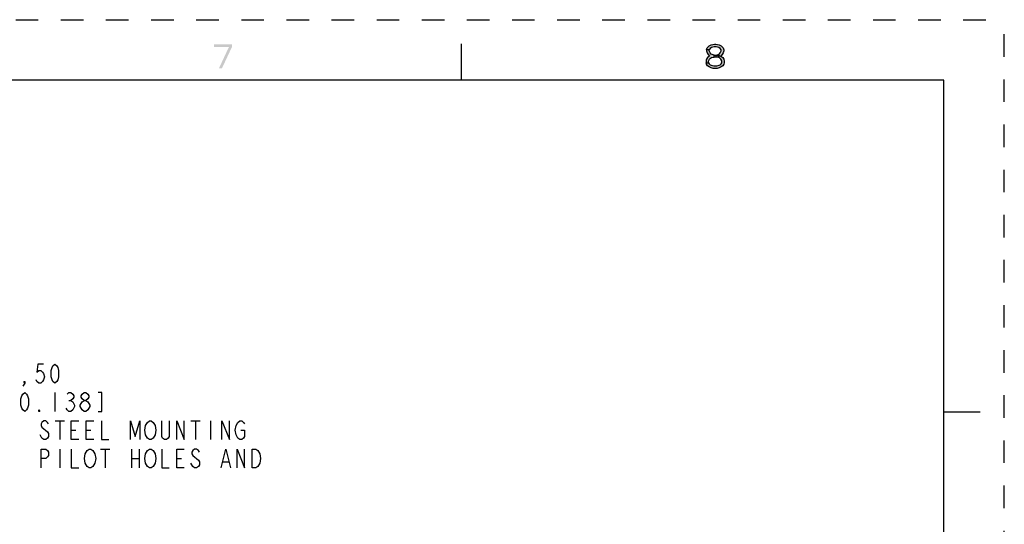
# Model space of a CAD drawing. Units: inches. Extents: x 0 to 68, y 0 to 44.
# Drawn here: x 51.7 to 68, y 35.6 to 44 of the extents above; entities that cross this region are included whole.
import ezdxf

# ---------------------------------------------------------------- set-up
doc = ezdxf.new("R2010")
doc.units = ezdxf.units.IN
doc.header["$LTSCALE"] = 3.74
doc.header["$MEASUREMENT"] = 0
doc.linetypes.add('HIDDEN', pattern=[0.2, 0.1, -0.1])
doc.layers.get('0').update_dxf_attribs({"linetype": 'CONTINUOUS'})
doc.layers.add('DEFAULT_2', color=8, linetype='HIDDEN')

msp = doc.modelspace()

# ---------------------------------------------------------------- hatches: boundary and pattern name
at = {"linetype": 'CONTINUOUS'}
for points in [[(63.107, 43.499), (63.065, 43.499), (63.073, 43.533), (63.09, 43.55), (63.107, 43.567), (63.14, 43.584), (63.198, 43.592), (63.215, 43.592), (63.273, 43.584), (63.307, 43.567), (63.323, 43.55), (63.34, 43.533), (63.348, 43.499), (63.348, 43.482), (63.34, 43.448), (63.323, 43.422), (63.298, 43.397), (63.273, 43.388), (63.223, 43.38), (63.223, 43.414), (63.257, 43.422), (63.273, 43.431), (63.29, 43.448), (63.307, 43.482), (63.307, 43.499), (63.29, 43.524), (63.265, 43.541), (63.223, 43.55), (63.19, 43.55), (63.148, 43.541), (63.123, 43.524)], [(63.065, 43.499), (63.065, 43.482), (63.073, 43.448), (63.09, 43.422), (63.115, 43.397), (63.082, 43.371), (63.065, 43.346), (63.057, 43.329), (63.057, 43.286), (63.098, 43.286), (63.098, 43.312), (63.115, 43.346), (63.132, 43.363), (63.148, 43.371), (63.19, 43.38), (63.19, 43.414), (63.157, 43.422), (63.14, 43.431), (63.123, 43.448), (63.107, 43.482), (63.107, 43.499)], [(63.19, 43.38), (63.19, 43.414), (63.223, 43.414), (63.273, 43.405), (63.298, 43.397), (63.332, 43.371), (63.348, 43.346), (63.357, 43.312), (63.357, 43.286), (63.348, 43.261), (63.332, 43.235), (63.307, 43.218), (63.273, 43.201), (63.24, 43.193), (63.173, 43.193), (63.14, 43.201), (63.107, 43.218), (63.082, 43.235), (63.065, 43.261), (63.057, 43.286), (63.098, 43.286), (63.107, 43.269), (63.123, 43.252), (63.14, 43.244), (63.182, 43.235), (63.232, 43.235), (63.273, 43.244), (63.29, 43.252), (63.307, 43.269), (63.315, 43.286), (63.315, 43.32), (63.298, 43.346), (63.282, 43.363), (63.265, 43.371), (63.223, 43.38)]]:
    msp.add_hatch(color=2, dxfattribs=at).paths.add_polyline_path(points)

# ---------------------------------------------------------------- linework, layer by layer
at = {"color": 7, "linetype": 'CONTINUOUS'}
for p, q in [((59, 43), (59, 43.6)), ((67, 43), (1, 43)), ((67, 1), (67, 43)), ((67, 37.5), (67.6, 37.5))]:
    msp.add_line(p, q, dxfattribs=at)
at = {"color": 2, "linetype": 'CONTINUOUS'}
for p, q in [((52.26, 37.82), (52.26, 37.508)), ((52.494, 37.69), (52.526, 37.69)), ((52.744, 37.508), (52.713, 37.534)), ((52.265, 37.351), (52.421, 37.351)), ((52.343, 37.351), (52.343, 37.039)), ((54.515, 37.351), (54.671, 37.351)), ((54.593, 37.351), (54.593, 37.039)), ((54.843, 37.351), (54.843, 37.039)), ((52.531, 37.195), (52.609, 37.195)), ((52.781, 37.195), (52.859, 37.195)), ((52.343, 36.883), (52.343, 36.57)), ((53.015, 36.883), (53.171, 36.883)), ((53.093, 36.883), (53.093, 36.57)), ((53.531, 36.883), (53.531, 36.57)), ((53.531, 36.726), (53.656, 36.726)), ((53.656, 36.883), (53.656, 36.57)), ((54.281, 36.726), (54.359, 36.726)), ((55.046, 36.674), (55.14, 36.674))]:
    msp.add_line(p, q, dxfattribs=at)
for points in [[(63.107, 43.499), (63.065, 43.499), (63.073, 43.533), (63.09, 43.55), (63.107, 43.567), (63.14, 43.584), (63.198, 43.592), (63.215, 43.592), (63.273, 43.584), (63.307, 43.567), (63.323, 43.55), (63.34, 43.533), (63.348, 43.499), (63.348, 43.482), (63.34, 43.448), (63.323, 43.422), (63.298, 43.397), (63.273, 43.388), (63.223, 43.38), (63.223, 43.414), (63.257, 43.422), (63.273, 43.431), (63.29, 43.448), (63.307, 43.482), (63.307, 43.499), (63.29, 43.524), (63.265, 43.541), (63.223, 43.55), (63.19, 43.55), (63.148, 43.541), (63.123, 43.524), (63.107, 43.499)], [(63.065, 43.499), (63.065, 43.482), (63.073, 43.448), (63.09, 43.422), (63.115, 43.397), (63.082, 43.371), (63.065, 43.346), (63.057, 43.329), (63.057, 43.286), (63.098, 43.286), (63.098, 43.312), (63.115, 43.346), (63.132, 43.363), (63.148, 43.371), (63.19, 43.38), (63.19, 43.414), (63.157, 43.422), (63.14, 43.431), (63.123, 43.448), (63.107, 43.482), (63.107, 43.499), (63.065, 43.499)], [(63.19, 43.38), (63.19, 43.414), (63.223, 43.414), (63.273, 43.405), (63.298, 43.397), (63.332, 43.371), (63.348, 43.346), (63.357, 43.312), (63.357, 43.286), (63.348, 43.261), (63.332, 43.235), (63.307, 43.218), (63.273, 43.201), (63.24, 43.193), (63.173, 43.193), (63.14, 43.201), (63.107, 43.218), (63.082, 43.235), (63.065, 43.261), (63.057, 43.286), (63.098, 43.286), (63.107, 43.269), (63.123, 43.252), (63.14, 43.244), (63.182, 43.235), (63.232, 43.235), (63.273, 43.244), (63.29, 43.252), (63.307, 43.269), (63.315, 43.286), (63.315, 43.32), (63.298, 43.346), (63.282, 43.363), (63.265, 43.371), (63.223, 43.38), (63.19, 43.38)], [(52.073, 38.289), (51.979, 38.289), (51.963, 38.159), (51.994, 38.185), (52.026, 38.185), (52.057, 38.159), (52.073, 38.133), (52.088, 38.081), (52.073, 38.028), (52.057, 38.002), (52.026, 37.976), (51.994, 37.976), (51.963, 38.002), (51.948, 38.028)], [(52.26, 37.976), (52.229, 38.002), (52.213, 38.028), (52.198, 38.081), (52.198, 38.185), (52.213, 38.237), (52.229, 38.263), (52.26, 38.289), (52.291, 38.263), (52.307, 38.237), (52.323, 38.185), (52.323, 38.081), (52.307, 38.028), (52.291, 38.002), (52.26, 37.976)], [(51.76, 37.976), (51.744, 38.002), (51.76, 38.002), (51.76, 37.976), (51.729, 37.924)], [(51.76, 37.508), (51.729, 37.534), (51.713, 37.56), (51.698, 37.612), (51.698, 37.716), (51.713, 37.768), (51.729, 37.794), (51.76, 37.82), (51.791, 37.794), (51.807, 37.768), (51.823, 37.716), (51.823, 37.612), (51.807, 37.56), (51.791, 37.534), (51.76, 37.508)], [(52.463, 37.794), (52.494, 37.82), (52.526, 37.82), (52.557, 37.794), (52.573, 37.768), (52.573, 37.742), (52.557, 37.716), (52.526, 37.69), (52.557, 37.664)], [(52.744, 37.69), (52.713, 37.716), (52.698, 37.742), (52.698, 37.768), (52.713, 37.794), (52.744, 37.82), (52.776, 37.82), (52.807, 37.794), (52.823, 37.768), (52.823, 37.742), (52.807, 37.716), (52.776, 37.69)], [(52.979, 37.508), (53.041, 37.508), (53.041, 37.82), (52.979, 37.82)], [(52.588, 37.586), (52.557, 37.534), (52.526, 37.508), (52.494, 37.508), (52.463, 37.534), (52.448, 37.56)], [(52.557, 37.664), (52.588, 37.612), (52.588, 37.586)], [(52.682, 37.612), (52.713, 37.664), (52.744, 37.69), (52.776, 37.69), (52.807, 37.664)], [(52.713, 37.534), (52.682, 37.586), (52.682, 37.612)], [(52.807, 37.664), (52.838, 37.612), (52.838, 37.586), (52.807, 37.534)], [(52.01, 37.508), (51.994, 37.508), (51.994, 37.534), (52.01, 37.508)], [(52.807, 37.534), (52.776, 37.508), (52.744, 37.508)], [(52.156, 37.299), (52.14, 37.325), (52.109, 37.351), (52.078, 37.351), (52.046, 37.325), (52.031, 37.299), (52.031, 37.273), (52.046, 37.247), (52.14, 37.169)], [(52.656, 37.039), (52.531, 37.039), (52.531, 37.351), (52.656, 37.351)], [(52.906, 37.039), (52.781, 37.039), (52.781, 37.351), (52.906, 37.351)], [(53.031, 37.351), (53.031, 37.039), (53.156, 37.039)], [(53.515, 37.039), (53.515, 37.351), (53.593, 37.091), (53.671, 37.351), (53.671, 37.039)], [(53.765, 37.117), (53.75, 37.195), (53.765, 37.273)], [(53.765, 37.273), (53.796, 37.325), (53.828, 37.351), (53.859, 37.351), (53.89, 37.325)], [(53.89, 37.325), (53.921, 37.273), (53.937, 37.195), (53.921, 37.117)], [(54.156, 37.351), (54.156, 37.091), (54.14, 37.065), (54.109, 37.039), (54.078, 37.039), (54.046, 37.065), (54.031, 37.091), (54.031, 37.351)], [(54.281, 37.039), (54.281, 37.351), (54.406, 37.039), (54.406, 37.351)], [(55.031, 37.039), (55.031, 37.351), (55.156, 37.039), (55.156, 37.351)], [(55.265, 37.117), (55.25, 37.195), (55.265, 37.273), (55.296, 37.325)], [(55.296, 37.325), (55.328, 37.351), (55.359, 37.351), (55.39, 37.325), (55.406, 37.299)], [(52.14, 37.169), (52.156, 37.143), (52.156, 37.091), (52.14, 37.065), (52.109, 37.039), (52.078, 37.039), (52.046, 37.065), (52.015, 37.117)], [(53.921, 37.117), (53.89, 37.065), (53.859, 37.039), (53.828, 37.039), (53.796, 37.065), (53.765, 37.117)], [(55.343, 37.195), (55.406, 37.195), (55.406, 37.091), (55.39, 37.065), (55.359, 37.039), (55.328, 37.039), (55.296, 37.065), (55.265, 37.117)], [(52.031, 36.57), (52.031, 36.883), (52.109, 36.883), (52.14, 36.857), (52.156, 36.831), (52.156, 36.778), (52.14, 36.752), (52.109, 36.726), (52.031, 36.726)], [(52.531, 36.883), (52.531, 36.57), (52.656, 36.57)], [(52.765, 36.648), (52.75, 36.726), (52.765, 36.805), (52.796, 36.857)], [(52.796, 36.857), (52.828, 36.883), (52.859, 36.883), (52.89, 36.857)], [(52.89, 36.857), (52.921, 36.805), (52.937, 36.726), (52.921, 36.648), (52.906, 36.622)], [(53.765, 36.648), (53.75, 36.726), (53.765, 36.805), (53.796, 36.857)], [(53.796, 36.857), (53.828, 36.883), (53.859, 36.883), (53.89, 36.857)], [(53.89, 36.857), (53.921, 36.805), (53.937, 36.726), (53.921, 36.648)], [(54.031, 36.883), (54.031, 36.57), (54.156, 36.57)], [(54.406, 36.57), (54.281, 36.57), (54.281, 36.883), (54.406, 36.883)], [(54.656, 36.831), (54.64, 36.857), (54.609, 36.883), (54.578, 36.883), (54.546, 36.857), (54.531, 36.831), (54.531, 36.805), (54.546, 36.778), (54.64, 36.7)], [(55.015, 36.57), (55.093, 36.883), (55.171, 36.57)], [(55.281, 36.57), (55.281, 36.883), (55.406, 36.57), (55.406, 36.883)], [(55.656, 36.648), (55.625, 36.596), (55.593, 36.57), (55.531, 36.57), (55.531, 36.883)], [(55.531, 36.883), (55.593, 36.883), (55.625, 36.857)], [(55.625, 36.857), (55.656, 36.805), (55.671, 36.726), (55.656, 36.648)], [(52.906, 36.622), (52.89, 36.596), (52.859, 36.57), (52.828, 36.57), (52.796, 36.596), (52.765, 36.648)], [(53.921, 36.648), (53.89, 36.596), (53.859, 36.57), (53.828, 36.57), (53.796, 36.596), (53.765, 36.648)], [(54.64, 36.7), (54.656, 36.674), (54.656, 36.622), (54.64, 36.596), (54.609, 36.57), (54.578, 36.57), (54.546, 36.596), (54.515, 36.648)]]:
    msp.add_lwpolyline(points, dxfattribs=at)
for points in [[(54.897, 43.592), (54.897, 43.55), (55.197, 43.592), (55.197, 43.55)], [(55.147, 43.55), (54.98, 43.193), (55.197, 43.55), (55.03, 43.193)]]:
    msp.add_solid(points, dxfattribs=at)
at = {"layer": 'DEFAULT_2', "color": 8, "linetype": 'HIDDEN'}
for p in [(0, 44), (68, 0)]:
    msp.add_line(p, (68, 44), dxfattribs=at)

doc.saveas('drawing.dxf')
